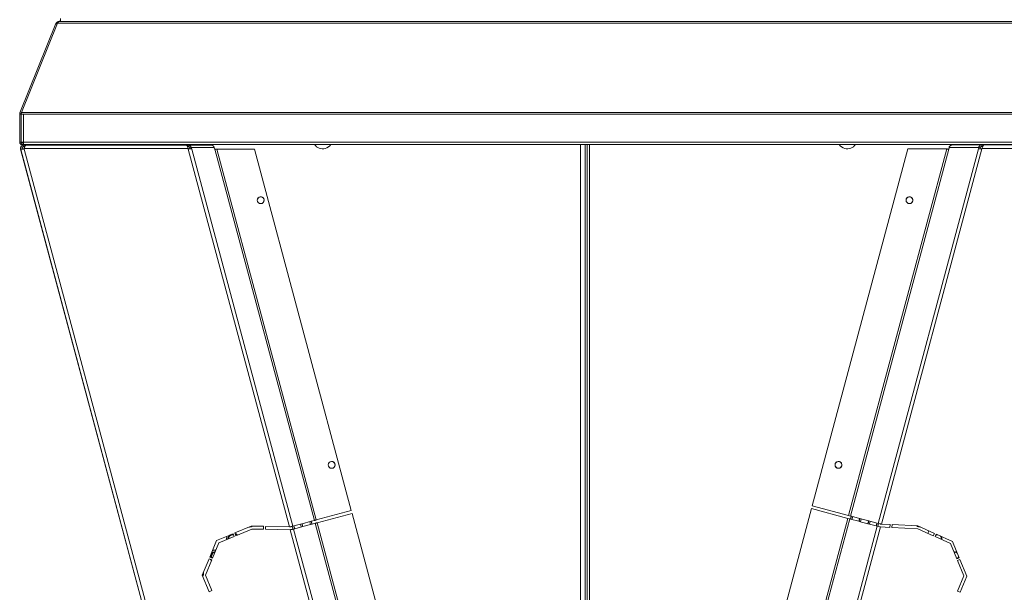
# Model space of a CAD drawing. Units: millimetres. Extents: x 0 to 8400, y 0 to 5940.
# Drawn here: x 6881 to 7883, y 4117 to 4701 of the extents above; entities that cross this region are included whole.
import ezdxf

# ---------------------------------------------------------------- set-up
doc = ezdxf.new("R2010")
doc.units = ezdxf.units.MM

msp = doc.modelspace()

# ---------------------------------------------------------------- linework, layer by layer
at = {"color": 7, "linetype": 'Continuous', "lineweight": 15}
for p, q in [((6921.19, 4698.767, 586.092), (7990.798, 4698.767, 586.092)), ((6922.503, 4698.767, 586.092), (6922.503, 4699.267, 586.092)), ((6917.944, 4696.578, 586.092), (6881.289, 4605.853, 586.092)), ((6919.529, 4697.122, 586.092), (6882.758, 4606.111, 586.092)), ((7992.459, 4697.122, 586.092), (6919.529, 4697.122, 586.092)), ((6882.534, 4604.542, 586.092), (6881.034, 4604.542, 586.092)), ((6881.034, 4604.542, 586.092), (6881.034, 4575.852, 586.092)), ((6881.164, 4605.485, 586.092), (6881.143, 4605.493, 586.092)), ((6882.68, 4605.291, 586.092), (6881.289, 4605.853, 586.092)), ((6882.534, 4604.542, 586.092), (6882.534, 4575.852, 586.092)), ((6882.562, 4603.561, 586.092), (6882.534, 4603.561, 586.092)), ((6882.562, 4604.257, 586.092), (6882.562, 4575.89, 586.092)), ((6882.562, 4604.257, 586.092), (6884.862, 4604.257, 586.092)), ((6882.758, 4606.111, 586.092), (8029.23, 4606.111, 586.092)), ((6884.862, 4604.257, 586.092), (6884.862, 4575.89, 586.092)), ((8027.126, 4604.257, 586.092), (6884.862, 4604.257, 586.092)), ((6882.534, 4582.085, 586.092), (6882.562, 4582.085, 586.092)), ((6881.034, 4575.852, 586.092), (6882.534, 4575.852, 586.092)), ((7139.326, 3608.182, 586.092), (6881.975, 4568.629, 586.092)), ((6882.344, 4573.047, 586.092), (6882.114, 4573.906, 586.092)), ((6882.362, 4573.047, 586.092), (6882.136, 4573.891, 586.092)), ((6882.344, 4573.047, 586.092), (6882.361, 4573.051, 586.092)), ((6882.362, 4573.047, 586.092), (6884.248, 4573.552, 586.092)), ((6882.822, 4575.245, 586.092), (6884.862, 4575.792, 586.092)), ((6882.827, 4575.242, 586.092), (6884.862, 4575.787, 586.092)), ((6883.334, 4575.052, 586.092), (6883.334, 4573.552, 586.092)), ((6884.862, 4575.052, 586.092), (6883.334, 4575.052, 586.092)), ((6895.034, 4573.552, 586.092), (6883.334, 4573.552, 586.092)), ((6883.424, 4569.017, 586.092), (6883.413, 4569.056, 586.092)), ((8027.126, 4575.89, 586.092), (6884.862, 4575.89, 586.092)), ((6884.862, 4573.59, 586.092), (8027.126, 4573.59, 586.092)), ((6887.213, 4573.035, 586.092), (6885.355, 4573.035, 586.092)), ((6885.407, 4571.409, 586.092), (6885.407, 4572.909, 586.092)), ((6887.533, 4572.909, 586.092), (6885.407, 4572.909, 586.092)), ((6886.33, 4571.409, 586.092), (6885.407, 4571.409, 586.092)), ((7052.455, 4569.412, 586.092), (6885.546, 4569.412, 586.092)), ((6885.546, 4569.412, 586.092), (6885.546, 4568.892, 586.092)), ((7142.758, 3608.962, 586.092), (6885.546, 4568.892, 586.092)), ((6887.546, 4572.912, 586.092), (7050.654, 4572.912, 586.092)), ((6894.68, 4573.552, 586.092), (6892.29, 4572.912, 586.092)), ((6895.034, 4573.552, 586.092), (6895.034, 4573.59, 586.092)), ((6940.033, 4573.59, 586.092), (6939.844, 4572.912, 586.092)), ((6940.28, 4573.59, 586.092), (6940.082, 4572.912, 586.092)), ((6942.204, 4572.912, 586.092), (6942.532, 4573.59, 586.092)), ((6949.265, 4573.59, 586.092), (6949.558, 4572.912, 586.092)), ((6951.299, 4572.912, 586.092), (6951.101, 4573.59, 586.092)), ((6951.573, 4572.912, 586.092), (6951.384, 4573.59, 586.092)), ((7014.255, 4572.912, 586.092), (7014.975, 4573.59, 586.092)), ((7040.754, 4572.924, 586.092), (7062.307, 4572.924, 586.092)), ((7045.555, 4572.912, 586.092), (7040.754, 4572.924, 586.092)), ((7040.754, 4572.924, 586.092), (7040.754, 4572.912, 586.092)), ((7052.515, 4572.895, 586.092), (7050.678, 4572.899, 586.092)), ((7052.512, 4571.395, 586.092), (7051.752, 4571.397, 586.092)), ((7052.455, 4569.412, 586.092), (7052.455, 4568.892, 586.092)), ((7052.455, 4568.892, 586.092), (7155.51, 4184.284, 586.092)), ((7052.512, 4571.395, 586.092), (7052.515, 4572.895, 586.092)), ((7052.515, 4572.895, 586.092), (7075.656, 4572.895, 586.092)), ((7054.243, 4569.908, 586.092), (7055.68, 4570.293, 586.092)), ((7054.243, 4569.908, 586.092), (7054.482, 4569.001, 586.092)), ((7079.002, 4570.293, 586.092), (7055.68, 4570.293, 586.092)), ((7055.68, 4570.293, 586.092), (7056.049, 4568.892, 586.092)), ((7158.962, 4184.814, 586.092), (7056.049, 4568.892, 586.092)), ((7062.307, 4572.924, 586.092), (7075.656, 4572.895, 586.092)), ((7079.002, 4570.293, 586.092), (7079.371, 4568.892, 586.092)), ((7079.371, 4568.892, 586.092), (7079.402, 4568.892, 586.092)), ((7079.476, 4568.76, 586.092), (7079.568, 4568.785, 586.092)), ((7079.568, 4568.785, 586.092), (7180.879, 4190.686, 586.092)), ((7182.795, 4191.2, 586.092), (7081.606, 4568.842, 586.092)), ((7119.827, 4568.842, 586.092), (7081.606, 4568.842, 586.092)), ((7218.456, 4200.755, 586.092), (7119.827, 4568.842, 586.092)), ((7451.594, 3698.43, 586.092), (7451.594, 4573.59, 586.092)), ((7456.294, 4573.59, 586.092), (7456.294, 3698.43, 586.092)), ((7458.294, 4573.59, 586.092), (7458.294, 3698.43, 586.092)), ((7460.994, 3698.43, 586.092), (7460.994, 4573.59, 586.092)), ((7784.845, 4568.968, 586.092), (7687.488, 4205.626, 586.092)), ((7824.433, 4568.968, 586.092), (7724.424, 4195.729, 586.092)), ((7726.34, 4195.216, 586.092), (7826.471, 4568.91, 586.092)), ((7856.573, 4569.017, 586.092), (7754.399, 4187.697, 586.092)), ((7757.807, 4187.002, 586.092), (7860.168, 4569.017, 586.092)), ((7824.433, 4568.968, 586.092), (7784.845, 4568.968, 586.092)), ((7826.471, 4568.91, 586.092), (7826.563, 4568.886, 586.092)), ((7826.735, 4570.477, 586.092), (7826.524, 4569.673, 586.092)), ((7826.757, 4569.61, 586.092), (7826.524, 4569.673, 586.092)), ((7826.563, 4568.886, 586.092), (7826.757, 4569.61, 586.092)), ((7856.958, 4570.477, 586.092), (7826.735, 4570.477, 586.092)), ((7860.154, 4573.078, 586.092), (7830.124, 4573.078, 586.092)), ((7856.958, 4570.477, 586.092), (7856.573, 4569.017, 586.092)), ((7858.395, 4570.092, 586.092), (7856.958, 4570.477, 586.092)), ((7858.395, 4570.092, 586.092), (7858.141, 4569.127, 586.092)), ((7860.154, 4571.578, 586.092), (7860.154, 4573.078, 586.092)), ((7872.122, 4573.078, 586.092), (7860.154, 4573.078, 586.092)), ((7860.971, 4571.578, 586.092), (7860.154, 4571.578, 586.092)), ((8027.076, 4569.535, 586.092), (7860.168, 4569.535, 586.092)), ((7860.168, 4569.535, 586.092), (7860.168, 4569.017, 586.092)), ((7862.168, 4573.035, 586.092), (8025.076, 4573.035, 586.092)), ((7872.122, 4573.078, 586.092), (7872.122, 4573.035, 586.092)), ((7139.378, 3608.056, 586.092), (6882.026, 4568.504, 586.092)), ((7127.084, 4513.409, 586.092), (7126.947, 4513.375, 586.092)), ((7182.795, 4191.2, 586.092), (7218.456, 4200.755, 586.092)), ((7219.232, 4197.857, 586.092), (7183.572, 4188.302, 586.092)), ((7244.474, 4103.653, 586.092), (7219.232, 4197.857, 586.092)), ((7686.711, 4202.728, 586.092), (7658.45, 4097.257, 586.092)), ((7723.647, 4192.831, 586.092), (7686.711, 4202.728, 586.092)), ((7687.488, 4205.626, 586.092), (7724.424, 4195.729, 586.092)), ((7177.534, 4189.79, 586.092), (7168.489, 4187.367, 586.092)), ((7176.096, 4189.405, 586.092), (7176.873, 4186.507, 586.092)), ((7178.31, 4186.892, 586.092), (7177.534, 4189.79, 586.092)), ((7180.879, 4190.686, 586.092), (7177.778, 4189.856, 586.092)), ((7177.778, 4189.856, 586.092), (7178.555, 4186.958, 586.092)), ((7208.814, 4094.098, 586.092), (7183.572, 4188.302, 586.092)), ((7723.647, 4192.831, 586.092), (7695.386, 4087.36, 586.092)), ((7697.303, 4086.846, 586.092), (7725.564, 4192.318, 586.092)), ((7725.564, 4192.318, 586.092), (7723.647, 4192.831, 586.092)), ((7724.424, 4195.729, 586.092), (7726.34, 4195.216, 586.092)), ((7725.564, 4192.318, 586.092), (7726.241, 4192.136, 586.092)), ((7726.241, 4192.136, 586.092), (7727.017, 4195.034, 586.092)), ((7727.017, 4195.034, 586.092), (7726.34, 4195.216, 586.092)), ((7727.262, 4194.969, 586.092), (7726.485, 4192.071, 586.092)), ((7726.485, 4192.071, 586.092), (7734.803, 4189.842, 586.092)), ((7735.579, 4192.74, 586.092), (7727.262, 4194.969, 586.092)), ((7727.923, 4191.686, 586.092), (7728.699, 4194.584, 586.092)), ((7734.803, 4189.842, 586.092), (7735.579, 4192.74, 586.092)), ((7735.824, 4192.674, 586.092), (7735.048, 4189.777, 586.092)), ((7735.048, 4189.777, 586.092), (7744.092, 4187.353, 586.092)), ((7744.868, 4190.251, 586.092), (7735.824, 4192.674, 586.092)), ((7736.485, 4189.392, 586.092), (7737.261, 4192.289, 586.092)), ((7744.092, 4187.353, 586.092), (7744.868, 4190.251, 586.092)), ((7745.113, 4190.186, 586.092), (7744.336, 4187.288, 586.092)), ((7753.23, 4188.01, 586.092), (7745.113, 4190.186, 586.092)), ((7745.774, 4186.903, 586.092), (7746.55, 4189.8, 586.092)), ((7752.454, 4185.113, 586.092), (7753.23, 4188.01, 586.092)), ((7753.477, 4187.944, 586.092), (7752.698, 4185.047, 586.092)), ((7754.399, 4187.697, 586.092), (7753.477, 4187.944, 586.092)), ((7116.68, 4184.85, 586.092), (7099.91, 4177.926, 586.092)), ((7099.91, 4177.926, 586.092), (7101.071, 4175.124, 586.092)), ((7101.071, 4175.124, 586.092), (7117.273, 4181.836, 586.092)), ((7129.029, 4184.836, 586.092), (7116.68, 4184.85, 586.092)), ((7117.273, 4181.836, 586.092), (7129.026, 4181.836, 586.092)), ((7129.026, 4181.836, 586.092), (7129.029, 4184.836, 586.092)), ((7131.029, 4184.689, 586.092), (7131.026, 4181.809, 586.092)), ((7131.026, 4181.809, 586.092), (7156.312, 4181.29, 586.092)), ((7155.51, 4184.284, 586.092), (7131.029, 4184.689, 586.092)), ((7156.312, 4181.29, 586.092), (7181.507, 4087.261, 586.092)), ((7158.445, 4184.675, 586.092), (7159.222, 4181.778, 586.092)), ((7159.883, 4185.061, 586.092), (7158.962, 4184.814, 586.092)), ((7159.739, 4181.916, 586.092), (7160.659, 4182.163, 586.092)), ((7184.981, 4087.712, 586.092), (7159.739, 4181.916, 586.092)), ((7160.659, 4182.163, 586.092), (7159.883, 4185.061, 586.092)), ((7168.245, 4187.301, 586.092), (7160.127, 4185.126, 586.092)), ((7160.127, 4185.126, 586.092), (7160.904, 4182.228, 586.092)), ((7160.904, 4182.228, 586.092), (7169.021, 4184.403, 586.092)), ((7166.808, 4186.916, 586.092), (7167.584, 4184.018, 586.092)), ((7169.021, 4184.403, 586.092), (7168.245, 4187.301, 586.092)), ((7168.489, 4187.367, 586.092), (7169.266, 4184.469, 586.092)), ((7169.266, 4184.469, 586.092), (7178.31, 4186.892, 586.092)), ((7178.555, 4186.958, 586.092), (7181.656, 4187.789, 586.092)), ((7181.656, 4187.789, 586.092), (7206.898, 4093.584, 586.092)), ((7753.622, 4184.8, 586.092), (7725.361, 4079.328, 586.092)), ((7728.861, 4078.975, 586.092), (7757.013, 4184.039, 586.092)), ((7744.336, 4187.288, 586.092), (7752.454, 4185.113, 586.092)), ((7752.698, 4185.047, 586.092), (7753.622, 4184.8, 586.092)), ((7756.098, 4184.136, 586.092), (7753.622, 4184.8, 586.092)), ((7754.136, 4184.662, 586.092), (7754.914, 4187.559, 586.092)), ((7754.399, 4187.697, 586.092), (7756.481, 4187.139, 586.092)), ((7757.013, 4184.039, 586.092), (7766.486, 4183.542, 586.092)), ((7766.643, 4186.538, 586.092), (7757.807, 4187.002, 586.092)), ((7766.486, 4183.542, 586.092), (7766.643, 4186.538, 586.092)), ((7768.641, 4186.434, 586.092), (7768.483, 4183.438, 586.092)), ((7768.483, 4183.438, 586.092), (7794.936, 4182.05, 586.092)), ((7794.841, 4185.059, 586.092), (7768.641, 4186.434, 586.092)), ((7811.737, 4177.542, 586.092), (7794.841, 4185.059, 586.092)), ((7794.936, 4182.05, 586.092), (7810.635, 4175.065, 586.092)), ((7805.226, 4177.472, 586.092), (7805.936, 4180.123, 586.092)), ((7081.435, 4170.191, 586.092), (7074.496, 4153.437, 586.092)), ((7077.267, 4152.289, 586.092), (7083.731, 4167.895, 586.092)), ((7098.189, 4177.131, 586.092), (7081.435, 4170.191, 586.092)), ((7083.731, 4167.895, 586.092), (7099.337, 4174.359, 586.092)), ((7097.464, 4176.043, 586.092), (7094.793, 4174.854, 586.092)), ((7099.337, 4174.359, 586.092), (7098.189, 4177.131, 586.092)), ((7810.635, 4175.065, 586.092), (7811.737, 4177.542, 586.092)), ((7813.565, 4176.729, 586.092), (7812.463, 4174.252, 586.092)), ((7812.463, 4174.252, 586.092), (7828.197, 4167.252, 586.092)), ((7830.141, 4169.354, 586.092), (7813.565, 4176.729, 586.092)), ((7837.017, 4152.652, 586.092), (7830.141, 4169.354, 586.092)), ((7828.197, 4167.252, 586.092), (7834.615, 4151.663, 586.092)), ((7073.73, 4151.589, 586.092), (7066.791, 4134.836, 586.092)), ((7070.038, 4134.836, 586.092), (7076.502, 4150.441, 586.092)), ((7076.502, 4150.441, 586.092), (7073.73, 4151.589, 586.092)), ((7074.496, 4153.437, 586.092), (7077.267, 4152.289, 586.092)), ((7077.595, 4157.611, 586.092), (7076.164, 4154.135, 586.092)), ((7834.615, 4151.663, 586.092), (7837.017, 4152.652, 586.092)), ((7837.779, 4150.802, 586.092), (7835.377, 4149.814, 586.092)), ((7835.377, 4149.814, 586.092), (7841.804, 4134.202, 586.092)), ((7844.674, 4134.056, 586.092), (7837.779, 4150.802, 586.092)), ((7066.791, 4134.836, 586.092), (7073.73, 4118.082, 586.092)), ((7076.502, 4119.23, 586.092), (7070.038, 4134.836, 586.092)), ((7841.804, 4134.202, 586.092), (7835.322, 4118.657, 586.092)), ((7837.819, 4117.616, 586.092), (7844.674, 4134.056, 586.092)), ((7073.73, 4118.082, 586.092), (7076.502, 4119.23, 586.092)), ((7835.322, 4118.657, 586.092), (7837.819, 4117.616, 586.092))]:
    msp.add_line(p, q, dxfattribs=at)
at = {"color": 7, "linetype": 'Continuous', "lineweight": 15, "elevation": 586.092, "flags": 128}
for points in [[(6922.503, 4699.267), (6922.503, 4699.569), (6922.503, 4699.885), (6922.503, 4700.213), (6922.503, 4700.552), (6922.503, 4700.898), (6922.503, 4701.251), (6922.503, 4701.608), (6922.503, 4701.967)], [(6883.151, 4568.805), (6882.9, 4568.738), (6882.676, 4568.678), (6882.482, 4568.626), (6882.32, 4568.582), (6882.193, 4568.548), (6882.101, 4568.523), (6882.045, 4568.509), (6882.026, 4568.504)], [(6884.862, 4575.89), (6884.413, 4575.89), (6883.982, 4575.89), (6883.584, 4575.89), (6883.235, 4575.89), (6882.949, 4575.89), (6882.737, 4575.89), (6882.606, 4575.89), (6882.562, 4575.89)], [(6883.796, 4570.636), (6883.826, 4570.644), (6884.391, 4570.795), (6885.078, 4570.979), (6885.863, 4571.19), (6886.274, 4571.3)], [(6883.799, 4570.642), (6883.808, 4570.644), (6884.372, 4570.795), (6885.06, 4570.979), (6885.845, 4571.19), (6886.276, 4571.305)], [(6884.862, 4573.59), (6884.862, 4573.634), (6884.862, 4573.765), (6884.862, 4573.978), (6884.862, 4574.264), (6884.862, 4574.612), (6884.862, 4575.01), (6884.862, 4575.442), (6884.862, 4575.89)], [(6887.064, 4573.59), (6887.117, 4573.393), (6887.242, 4572.925)], [(6887.082, 4573.59), (6887.135, 4573.393), (6887.258, 4572.933)], [(6941.55, 4572.912), (6941.71, 4573.349), (6941.822, 4573.59)], [(6941.823, 4572.912), (6942.092, 4573.546), (6942.116, 4573.59)], [(6948.849, 4573.59), (6949.154, 4572.974), (6949.177, 4572.912)], [(6949.559, 4573.59), (6949.585, 4573.536), (6949.831, 4572.912)], [(7006.371, 4573.59), (7006.651, 4573.113), (7006.787, 4572.912)], [(7008.354, 4573.59), (7008.461, 4573.468), (7009.074, 4572.912)], [(7008.702, 4573.59), (7009.01, 4573.296), (7009.537, 4572.912)], [(7009.22, 4573.59), (7009.644, 4573.27), (7010.35, 4572.912)], [(7013.793, 4572.912), (7014.543, 4573.503), (7014.627, 4573.59)], [(7016.578, 4572.912), (7016.782, 4573.219), (7016.994, 4573.59)], [(7789.317, 4514.899), (7789.64, 4515.568), (7789.794, 4516.149)], [(7789.798, 4516.432), (7789.692, 4515.832), (7789.646, 4515.674)], [(7717.594, 4247.08), (7717.478, 4246.325), (7717.402, 4246.079)], [(7180.879, 4190.686), (7180.954, 4190.707), (7181.089, 4190.743), (7181.279, 4190.794), (7181.519, 4190.858), (7181.8, 4190.933), (7182.113, 4191.017), (7182.449, 4191.107), (7182.795, 4191.2)], [(7183.572, 4188.302), (7183.225, 4188.209), (7182.89, 4188.119), (7182.576, 4188.035), (7182.295, 4187.96), (7182.056, 4187.896), (7181.865, 4187.845), (7181.731, 4187.809), (7181.656, 4187.789)], [(7114.7, 4184.033), (7115.273, 4184.011), (7116.763, 4184.215)], [(7116.763, 4184.215), (7118.156, 4184.784), (7118.268, 4184.848)], [(7157.29, 4184.366), (7157.617, 4184.453), (7157.916, 4184.534), (7158.186, 4184.606), (7158.421, 4184.669), (7158.618, 4184.722), (7158.776, 4184.764), (7158.891, 4184.795), (7158.962, 4184.814)], [(7159.739, 4181.916), (7159.652, 4181.893), (7159.508, 4181.854), (7159.308, 4181.801), (7159.057, 4181.733), (7158.758, 4181.653), (7158.417, 4181.562), (7158.04, 4181.461), (7157.634, 4181.352)], [(7098.423, 4176.567), (7097.411, 4176.662), (7096.981, 4176.63)], [(7813.193, 4175.893), (7814.281, 4176.264), (7814.522, 4176.303)], [(7813.353, 4176.254), (7813.719, 4176.39), (7814.097, 4176.492)], [(7075.071, 4151.034), (7075.794, 4150.239), (7076.258, 4149.853)], [(7075.533, 4150.843), (7075.945, 4150.423), (7076.353, 4150.081)], [(7836.65, 4153.545), (7836.557, 4153.243), (7836.05, 4152.253)], [(7836.806, 4153.166), (7836.696, 4152.883), (7836.467, 4152.425)]]:
    msp.add_lwpolyline(points, dxfattribs=at)
at = {"color": 7, "linetype": 'Continuous', "lineweight": 15}
for centre in [(7126.259, 4516.806, 586.092), (7786.393, 4516.789, 586.092), (7198.473, 4247.299, 586.092), (7714.177, 4247.278, 586.092)]:
    msp.add_circle(centre, 3.5, dxfattribs=at)
for centre, radius, start, end in [((6922.503, 4694.567, 586.092), 4.7, 90, 118.656918), ((6885.355, 4569.535, 586.092), 3.5, 90, 195), ((7011.665, 4576.381, 586.092), 3.71, 290.751005, 311.213251), ((7075.639, 4569.419, 586.092), 3.475, 14.563838, 89.708818), ((7079.629, 4568.933, 586.092), 0.231, 190.246704, 228.572639), ((7189.41, 4579.124, 586.092), 10, 213.597481, 285), ((7189.392, 4579.124, 586.092), 10, 285, 326.402519), ((7189.41, 4579.124, 586.092), 10, 285, 326.402519), ((7723.179, 4579.124, 586.092), 10, 213.597481, 255), ((7723.179, 4579.124, 586.092), 10, 255, 326.402519), ((7126.243, 4516.75, 586.092), 3.5, 344.380962, 163.424545), ((7126.178, 4516.789, 586.092), 3.5, 280.593969, 54.699413), ((7786.393, 4516.789, 586.092), 3.5, 75, 255), ((7786.328, 4516.682, 586.092), 3.5, 75, 146.76836), ((7786.346, 4516.75, 586.092), 3.5, 75, 129.670675), ((7786.328, 4516.682, 586.092), 3.5, 345.574283, 75), ((7786.346, 4516.75, 586.092), 3.5, 351.610469, 75), ((7198.435, 4247.256, 586.092), 3.5, 318.662588, 137.864578), ((7198.393, 4247.278, 586.092), 3.5, 285, 62.921058), ((7714.177, 4247.278, 586.092), 3.5, 116.737493, 255), ((7714.117, 4247.188, 586.092), 3.5, 75, 145.433604), ((7714.135, 4247.256, 586.092), 3.5, 75, 115.966008), ((7714.117, 4247.188, 586.092), 3.5, 345.574281, 75), ((7714.135, 4247.256, 586.092), 3.5, 297.273692, 75), ((7097.533, 4172.333, 586.092), 6, 34.279423, 66.211462), ((7797.378, 4190.011, 586.092), 6, 234.811683, 268.203341), ((7097.533, 4172.333, 586.092), 6, 158.325084, 191.147115), ((7097.513, 4172.333, 586.092), 5.75, 155.955261, 190.718937), ((7097.515, 4172.333, 586.092), 4.33, 127.918691, 186.766214), ((7097.515, 4172.333, 586.092), 4.07, 75, 185.732373), ((7097.515, 4172.333, 586.092), 3.71, 70.984886, 184.049541), ((7097.513, 4172.333, 586.092), 5.75, 34.726857, 62.740091), ((7815.038, 4172.265, 586.092), 3.71, 86.338374, 124.430951), ((7815.038, 4172.265, 586.092), 3.71, 347.970695, 45.692323), ((7815.038, 4172.265, 586.092), 4.07, 346.899658, 34.753386), ((7815.038, 4172.265, 586.092), 4.33, 346.238837, 29.478663), ((7079.837, 4154.655, 586.092), 4.33, 87.324427, 204.554917), ((7079.837, 4154.655, 586.092), 4.07, 88.649576, 208.64802), ((7079.837, 4154.655, 586.092), 3.71, 90.816785, 216.186574), ((7079.837, 4154.655, 586.092), 5.75, 82.296484, 118.498142), ((7079.855, 4154.655, 586.092), 6, 81.832074, 115.877855), ((7832.716, 4154.588, 586.092), 4.33, 63.916487, 103.832136), ((7832.716, 4154.588, 586.092), 4.07, 59.597361, 103.281766), ((7832.716, 4154.588, 586.092), 3.71, 51.498895, 102.390548), ((7832.716, 4154.588, 586.092), 3.71, 314.868661, 353.255652), ((7062.177, 4136.978, 586.092), 6, 327.509539, 9.616066), ((7062.159, 4136.978, 586.092), 5.75, 329.482745, 5.036629)]:
    msp.add_arc(centre, radius, start, end, dxfattribs=at)
for points, knots in [([(6917.944, 4696.578, 586.092), (6918.102, 4696.889, 586.092), (6918.417, 4697.509, 586.092), (6919.207, 4698.207, 586.092), (6920.15, 4698.678, 586.092), (6920.843, 4698.738, 586.092), (6921.19, 4698.767, 586.092)], [0, 0, 0, 0, 0.2499949, 0.50000203, 0.7499996, 1, 1, 1, 1]), ([(6921.19, 4698.767, 586.092), (6921.051, 4698.746, 586.092), (6920.774, 4698.703, 586.092), (6920.359, 4698.357, 586.092), (6919.944, 4697.839, 586.092), (6919.667, 4697.361, 586.092), (6919.529, 4697.122, 586.092)], [0, 0, 0, 0, 0.25000156, 0.50000526, 0.75000784, 1, 1, 1, 1]), ([(6881.289, 4605.853, 586.092), (6881.25, 4605.746, 586.092), (6881.17, 4605.532, 586.092), (6881.064, 4605.096, 586.092), (6881.046, 4604.762, 586.092), (6881.034, 4604.542, 586.092)], [0, 0, 0, 0, 0.254745489, 0.50945759, 1, 1, 1, 1]), ([(6882.562, 4604.257, 586.092), (6882.581, 4604.451, 586.092), (6882.621, 4604.841, 586.092), (6882.686, 4605.478, 586.092), (6882.732, 4605.881, 586.092), (6882.758, 4606.111, 586.092)], [0, 0, 0, 0, 0.29930036, 0.59862639, 1, 1, 1, 1]), ([(6881.034, 4575.852, 586.092), (6881.058, 4575.602, 586.092), (6881.107, 4575.087, 586.092), (6881.502, 4574.391, 586.092), (6882.101, 4573.858, 586.092), (6882.752, 4573.588, 586.092), (6883.175, 4573.562, 586.092), (6883.334, 4573.552, 586.092)], [0, 0, 0, 0, 0.20791565, 0.42781357, 0.6477055, 0.86761538, 1, 1, 1, 1]), ([(6885.407, 4572.909, 586.092), (6884.982, 4572.864, 586.092), (6884.133, 4572.774, 586.092), (6883.023, 4572.073, 586.092), (6882.235, 4571.058, 586.092), (6881.827, 4569.797, 586.092), (6881.959, 4568.939, 586.092), (6882.026, 4568.504, 586.092)], [0, 0, 0, 0, 0.19875337, 0.39758224, 0.59641259, 0.79523773, 1, 1, 1, 1]), ([(6882.534, 4575.852, 586.092), (6882.549, 4575.737, 586.092), (6882.577, 4575.515, 586.092), (6882.782, 4575.246, 586.092), (6883.047, 4575.081, 586.092), (6883.244, 4575.061, 586.092), (6883.334, 4575.052, 586.092)], [0, 0, 0, 0, 0.27429038, 0.52925373, 0.78418621, 1, 1, 1, 1]), ([(6885.546, 4568.892, 586.092), (6885.107, 4568.867, 586.092), (6884.229, 4568.816, 586.092), (6883.51, 4568.809, 586.092), (6883.151, 4568.805, 586.092)], [0, 0, 0, 0, 0.50000493, 1, 1, 1, 1]), ([(6885.407, 4571.409, 586.092), (6885.131, 4571.376, 586.092), (6884.579, 4571.309, 586.092), (6883.889, 4570.796, 586.092), (6883.46, 4570.073, 586.092), (6883.37, 4569.389, 586.092), (6883.451, 4569.006, 586.092), (6883.475, 4568.892, 586.092)], [0, 0, 0, 0, 0.22601286, 0.45219108, 0.67836522, 0.90454697, 1, 1, 1, 1]), ([(6885.546, 4568.892, 586.092), (6885.285, 4568.914, 586.092), (6884.764, 4568.96, 586.092), (6884.333, 4569.029, 586.092), (6884.118, 4569.064, 586.092)], [0, 0, 0, 0, 0.499984694, 1, 1, 1, 1]), ([(6885.546, 4569.412, 586.092), (6885.698, 4569.831, 586.092), (6886.003, 4570.668, 586.092), (6886.46, 4571.766, 586.092), (6886.917, 4572.558, 586.092), (6887.28, 4572.882, 586.092), (6887.489, 4572.905, 586.092), (6887.546, 4572.912, 586.092)], [0, 0, 0, 0, 0.22849412, 0.45705161, 0.68561744, 0.91417951, 1, 1, 1, 1]), ([(7050.654, 4572.912, 586.092), (7050.79, 4572.869, 586.092), (7051.061, 4572.783, 586.092), (7051.468, 4572.117, 586.092), (7051.875, 4571.145, 586.092), (7052.205, 4570.175, 586.092), (7052.397, 4569.587, 586.092), (7052.455, 4569.412, 586.092)], [0, 0, 0, 0, 0.22594543, 0.45194389, 0.67793294, 0.90393517, 1, 1, 1, 1]), ([(7055.983, 4568.884, 586.092), (7055.84, 4568.925, 586.092), (7055.555, 4569.007, 586.092), (7054.706, 4569.018, 586.092), (7053.646, 4568.973, 586.092), (7052.852, 4568.919, 586.092), (7052.455, 4568.892, 586.092)], [0, 0, 0, 0, 0.250000748, 0.499995496, 0.749999483, 1, 1, 1, 1]), ([(7054.243, 4569.908, 586.092), (7054.179, 4570.123, 586.092), (7054.043, 4570.577, 586.092), (7053.549, 4571.097, 586.092), (7052.996, 4571.362, 586.092), (7052.637, 4571.386, 586.092), (7052.512, 4571.395, 586.092)], [0, 0, 0, 0, 0.261412863, 0.552824871, 0.844283521, 1, 1, 1, 1]), ([(7055.68, 4570.293, 586.092), (7055.551, 4570.68, 586.092), (7055.293, 4571.454, 586.092), (7054.438, 4572.325, 586.092), (7053.465, 4572.818, 586.092), (7052.795, 4572.872, 586.092), (7052.515, 4572.895, 586.092)], [0, 0, 0, 0, 0.26909641, 0.53825628, 0.80741079, 1, 1, 1, 1]), ([(7081.606, 4568.842, 586.092), (7081.364, 4568.818, 586.092), (7080.878, 4568.769, 586.092), (7080.244, 4568.721, 586.092), (7079.76, 4568.714, 586.092), (7079.632, 4568.761, 586.092), (7079.568, 4568.785, 586.092)], [0, 0, 0, 0, 0.25000143, 0.49999978, 0.74999709, 1, 1, 1, 1]), ([(7826.471, 4568.91, 586.092), (7826.407, 4568.887, 586.092), (7826.28, 4568.839, 586.092), (7825.796, 4568.847, 586.092), (7825.161, 4568.895, 586.092), (7824.676, 4568.943, 586.092), (7824.433, 4568.968, 586.092)], [0, 0, 0, 0, 0.24999831, 0.49999561, 0.75000108, 1, 1, 1, 1]), ([(7826.735, 4570.477, 586.092), (7826.871, 4570.837, 586.092), (7827.141, 4571.558, 586.092), (7827.957, 4572.397, 586.092), (7828.977, 4572.969, 586.092), (7829.742, 4573.042, 586.092), (7830.124, 4573.078, 586.092)], [0, 0, 0, 0, 0.25000209, 0.50000322, 0.74999942, 1, 1, 1, 1]), ([(7860.168, 4569.017, 586.092), (7859.77, 4569.044, 586.092), (7858.976, 4569.098, 586.092), (7857.916, 4569.144, 586.092), (7857.067, 4569.133, 586.092), (7856.782, 4569.05, 586.092), (7856.639, 4569.009, 586.092)], [0, 0, 0, 0, 0.24999977, 0.50000199, 0.75000261, 1, 1, 1, 1]), ([(7860.154, 4573.078, 586.092), (7859.787, 4573.042, 586.092), (7859.055, 4572.969, 586.092), (7858.083, 4572.397, 586.092), (7857.315, 4571.558, 586.092), (7857.077, 4570.837, 586.092), (7856.958, 4570.477, 586.092)], [0, 0, 0, 0, 0.25000134, 0.49999682, 0.74999166, 1, 1, 1, 1]), ([(7860.154, 4571.578, 586.092), (7859.95, 4571.557, 586.092), (7859.543, 4571.516, 586.092), (7859.004, 4571.189, 586.092), (7858.582, 4570.71, 586.092), (7858.457, 4570.298, 586.092), (7858.395, 4570.092, 586.092)], [0, 0, 0, 0, 0.25000275, 0.49999725, 0.74999626, 1, 1, 1, 1]), ([(7860.168, 4569.535, 586.092), (7860.32, 4569.954, 586.092), (7860.625, 4570.791, 586.092), (7861.082, 4571.889, 586.092), (7861.539, 4572.681, 586.092), (7861.902, 4573.005, 586.092), (7862.111, 4573.029, 586.092), (7862.168, 4573.035, 586.092)], [0, 0, 0, 0, 0.22849257, 0.45705946, 0.68562178, 0.91418298, 1, 1, 1, 1]), ([(7155.51, 4184.284, 586.092), (7155.821, 4184.302, 586.092), (7156.444, 4184.337, 586.092), (7157.008, 4184.356, 586.092), (7157.29, 4184.366, 586.092)], [0, 0, 0, 0, 0.49999129, 1, 1, 1, 1]), ([(7155.51, 4184.284, 586.092), (7155.695, 4184.268, 586.092), (7156.065, 4184.235, 586.092), (7156.401, 4184.194, 586.092), (7156.569, 4184.173, 586.092)], [0, 0, 0, 0, 0.49999922, 1, 1, 1, 1])]:
    msp.add_open_spline(points, degree=3, knots=knots, dxfattribs=at)
for points in [[(6917.944, 4696.578, 586.092), (6919.118, 4696.104, 586.092)], [(6884.118, 4569.064, 586.092), (6883.151, 4568.805, 586.092)], [(7056.049, 4568.892, 586.092), (7055.983, 4568.884, 586.092)], [(7856.639, 4569.009, 586.092), (7856.573, 4569.017, 586.092)], [(7157.634, 4181.352, 586.092), (7156.312, 4181.29, 586.092)], [(7156.569, 4184.173, 586.092), (7157.29, 4184.366, 586.092)], [(7757.013, 4184.039, 586.092), (7756.098, 4184.136, 586.092)], [(7756.481, 4187.139, 586.092), (7757.807, 4187.002, 586.092)], [(7757.026, 4186.993, 586.092), (7756.481, 4187.139, 586.092)], [(7757.026, 4186.993, 586.092), (7757.807, 4187.002, 586.092)]]:
    msp.add_open_spline(points, degree=1, dxfattribs=at)

doc.saveas('drawing.dxf')
